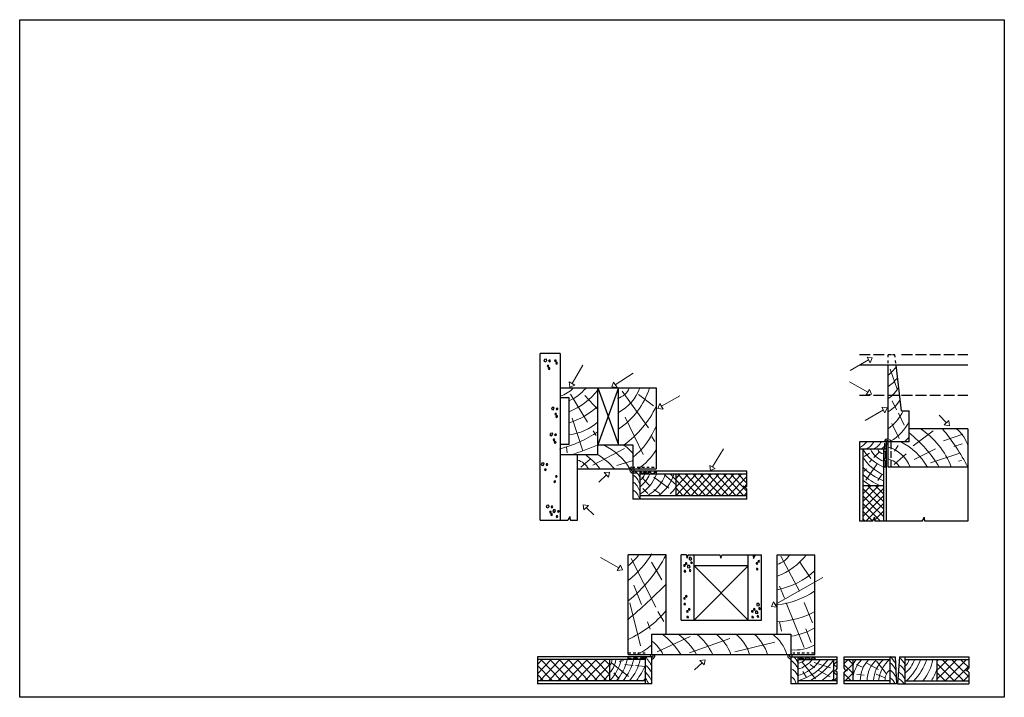
# Model space of a CAD drawing. Extents: x 0 to 18.6, y 0 to 7.7.
# Drawn here: x 17.7 to 18.6, y 7.1 to 7.7 of the extents above; entities that cross this region are included whole.
import ezdxf

# ---------------------------------------------------------------- set-up
doc = ezdxf.new("R2010")
doc.units = 0
doc.linetypes.add('DASHED', pattern=[19.05, 12.7, -6.35])
doc.linetypes.add('DGN Style 2', pattern=[9.7927, 5.87562, -3.91708])
for name, color, linetype, lineweight in [('corte', 3, 'Continuous', 30), ('cortesabc', 4, 'Continuous', 9), ('madeira_corte', 5, 'Continuous', 20)]:
    doc.layers.add(name, color=color, linetype=linetype, lineweight=lineweight)
doc.layers.add('imagem_1_2', color=253, linetype='Continuous')
doc.layers.add('window', color=6, linetype='Continuous')
picture_1 = doc.add_image_def('image1.jpg', size_in_pixel=(2550, 1754))

msp = doc.modelspace()

# ---------------------------------------------------------------- hatches: boundary and pattern name
at = {"layer": 'corte'}
h = msp.add_hatch(dxfattribs=at)
h.set_pattern_fill('AR-CONC', color=0, scale=0.003)
h.set_pattern_definition([(50, (0, 0.01298), (0.546554, -0.047817), [0.05715, -0.62865]), (355, (0, 0.013), (-0.10573, 0.57317), [0.04572, -0.502922]), (100.4514, (0.04555, 0.009), (0.440824, 0.525353), [0.04857, -0.53427]), (46.1842, (0, 0.1654), (0.813237, -0.126127), [0.085725, -0.942975]), (96.6356, (0.0678, 0.1549), (0.712212, 0.742278), [0.072855, -0.801407]), (351.184, (0, 0.1654), (0.712212, 0.74228), [0.06858, -0.75438]), (21, (0.0762, 0.12728), (0.454843, -0.306796), [0.05715, -0.62865]), (326, (0.0762, 0.1273), (0.185406, 0.552564), [0.04572, -0.50292]), (71.4514, (0.1141, 0.1017), (0.640249, 0.245768), [0.04857, -0.53427]), (37.5, (0, 0.01298), (0.0092658, 0.2536651), [0, -0.496824, 0, -0.51054, 0, -0.504825]), (7.5, (0, 0.01298), (0.200459, 0.3005417), [0, -0.291084, 0, -0.485394, 0, -0.192405]), (327.5, (-0.16993, 0.01298), (0.4067718, -0.0171862), [0, -0.1905, 0, -0.59436, 0, -0.78867]), (317.5, (-0.24613, 0.01298), (0.4443875, 0.0762795), [0, -0.24765, 0, -0.394716, 0, -0.56007])])
h.paths.add_polyline_path([(18.18798, 7.39883), (18.1696, 7.39883), (18.1696, 7.23175), (18.18798, 7.23175), (18.18798, 7.30543)])

# ---------------------------------------------------------------- linework, layer by layer
for p, q in [((18.1696, 7.23175), (18.1696, 7.38586)), ((18.18798, 7.38586), (18.1696, 7.38586)), ((18.18798, 7.38586), (18.18798, 7.29245)), ((18.49139, 7.38245), (18.49139, 7.38451)), ((18.49139, 7.37687), (18.49139, 7.37945)), ((18.49793, 7.38245), (18.49769, 7.38451)), ((18.4986, 7.37687), (18.49829, 7.37945)), ((18.5651, 7.3751), (18.46482, 7.3751)), ((18.49139, 7.28083), (18.49139, 7.3751)), ((18.50385, 7.33279), (18.49881, 7.3751)), ((18.18798, 7.35399), (18.27676, 7.35399)), ((18.22297, 7.29245), (18.22297, 7.35399)), ((18.22297, 7.35399), (18.24202, 7.3014)), ((18.24202, 7.35399), (18.22297, 7.3014)), ((18.24202, 7.3014), (18.24202, 7.35399)), ((18.27676, 7.35399), (18.27676, 7.27913)), ((18.19617, 7.34498), (18.18798, 7.34498)), ((18.19617, 7.30168), (18.19617, 7.34498)), ((18.47482, 7.34718), (18.46482, 7.34718)), ((18.48782, 7.34718), (18.47782, 7.34718)), ((18.50214, 7.34718), (18.49139, 7.34718)), ((18.51382, 7.34718), (18.50382, 7.34718)), ((18.52682, 7.34718), (18.51682, 7.34718)), ((18.53982, 7.34718), (18.52982, 7.34718)), ((18.55282, 7.34718), (18.54282, 7.34718)), ((18.5651, 7.34718), (18.55582, 7.34718)), ((18.50385, 7.33279), (18.51072, 7.33279)), ((18.51072, 7.30423), (18.51072, 7.33279)), ((18.5651, 7.31624), (18.51072, 7.31624)), ((18.5651, 7.31624), (18.5651, 7.23096)), ((18.19617, 7.30168), (18.18798, 7.30168)), ((18.22297, 7.3014), (18.25515, 7.3014)), ((18.25515, 7.3014), (18.25515, 7.27913)), ((18.51072, 7.30423), (18.46482, 7.30423)), ((18.46482, 7.30423), (18.46482, 7.23096)), ((18.48987, 7.29731), (18.46482, 7.29731)), ((18.46784, 7.29731), (18.46784, 7.23096)), ((18.48716, 7.29731), (18.48716, 7.23096)), ((18.48987, 7.23096), (18.48987, 7.30423)), ((18.49384, 7.30423), (18.49384, 7.29741)), ((18.49384, 7.29571), (18.49384, 7.2893)), ((18.18798, 7.29245), (18.22297, 7.29245)), ((18.18798, 7.29245), (18.18798, 7.23175)), ((18.20398, 7.23175), (18.20398, 7.29245)), ((18.49384, 7.28769), (18.49384, 7.28083)), ((18.20398, 7.27913), (18.27676, 7.27913)), ((18.48987, 7.28083), (18.48716, 7.28083)), ((18.5651, 7.28083), (18.49139, 7.28083)), ((18.36069, 7.27717), (18.25515, 7.27717)), ((18.25515, 7.27717), (18.25515, 7.25131)), ((18.2616, 7.27717), (18.2616, 7.25131)), ((18.26311, 7.2757), (18.2616, 7.2757)), ((18.36069, 7.27422), (18.2616, 7.27422)), ((18.26311, 7.2757), (18.26311, 7.27479)), ((18.26311, 7.27479), (18.26521, 7.27479)), ((18.26521, 7.27479), (18.26521, 7.2757)), ((18.26521, 7.2757), (18.26521, 7.27479)), ((18.26521, 7.2757), (18.2678, 7.2757)), ((18.2678, 7.2757), (18.26521, 7.2757)), ((18.2678, 7.2757), (18.2678, 7.27479)), ((18.2678, 7.27479), (18.26941, 7.27479)), ((18.26941, 7.2757), (18.26941, 7.27479)), ((18.26941, 7.27479), (18.26941, 7.2757)), ((18.272, 7.2757), (18.26941, 7.2757)), ((18.272, 7.2757), (18.272, 7.27479)), ((18.272, 7.27479), (18.27491, 7.27479)), ((18.27676, 7.2757), (18.27491, 7.2757)), ((18.27491, 7.2757), (18.27491, 7.27479)), ((18.27491, 7.27479), (18.27491, 7.2757)), ((18.27676, 7.27717), (18.27676, 7.27422)), ((18.29483, 7.27422), (18.29483, 7.25431)), ((18.29483, 7.26218), (18.30625, 7.27422)), ((18.29483, 7.27003), (18.2988, 7.27422)), ((18.36069, 7.26277), (18.36069, 7.27717)), ((18.35871, 7.26262), (18.36069, 7.2647)), ((18.36069, 7.25131), (18.36069, 7.26031)), ((18.48716, 7.26361), (18.46784, 7.26361)), ((18.36069, 7.25131), (18.25515, 7.25131)), ((18.36069, 7.25431), (18.2616, 7.25431)), ((18.35783, 7.25431), (18.36069, 7.25732)), ((18.1696, 7.23175), (18.1951, 7.23175)), ((18.19756, 7.23175), (18.20398, 7.23175)), ((18.47676, 7.23096), (18.46482, 7.23096)), ((18.52291, 7.23096), (18.47922, 7.23096)), ((18.5651, 7.23096), (18.52537, 7.23096)), ((18.28593, 7.19974), (18.25093, 7.19974)), ((18.25093, 7.10762), (18.25093, 7.19974)), ((18.28593, 7.12631), (18.28593, 7.19974)), ((18.30469, 7.19974), (18.29993, 7.19974)), ((18.29993, 7.13923), (18.29993, 7.19974)), ((18.30638, 7.19974), (18.33555, 7.19974)), ((18.31193, 7.13923), (18.31193, 7.19974)), ((18.33788, 7.19974), (18.3743, 7.19974)), ((18.36193, 7.13923), (18.36193, 7.19974)), ((18.3743, 7.13923), (18.3743, 7.19974)), ((18.38874, 7.12631), (18.38874, 7.19974)), ((18.38874, 7.19974), (18.42364, 7.19974)), ((18.42364, 7.10762), (18.42364, 7.19974)), ((18.36193, 7.18966), (18.31193, 7.18966)), ((18.29993, 7.13923), (18.3743, 7.13923)), ((18.27293, 7.12631), (18.40141, 7.12631)), ((18.27293, 7.10762), (18.27293, 7.12631)), ((18.40141, 7.12631), (18.40141, 7.10762)), ((18.27293, 7.10545), (18.16702, 7.10545)), ((18.16702, 7.10545), (18.16702, 7.08032)), ((18.19281, 7.10545), (18.19244, 7.10583)), ((18.25093, 7.10762), (18.42364, 7.10762)), ((18.25093, 7.10289), (18.25093, 7.10545)), ((18.26693, 7.08032), (18.26693, 7.10545)), ((18.27293, 7.08032), (18.27293, 7.10545)), ((18.40141, 7.10545), (18.40141, 7.08032)), ((18.40141, 7.10545), (18.44436, 7.10545)), ((18.40786, 7.10545), (18.40786, 7.08032)), ((18.42364, 7.10289), (18.42364, 7.10545)), ((18.42364, 7.10545), (18.42364, 7.10289)), ((18.44436, 7.09449), (18.44436, 7.10545)), ((18.45069, 7.10545), (18.49782, 7.10545)), ((18.45069, 7.09491), (18.45069, 7.10545)), ((18.49282, 7.10545), (18.49282, 7.08032)), ((18.49782, 7.10545), (18.49909, 7.08032)), ((18.50184, 7.10545), (18.49991, 7.08032)), ((18.50184, 7.10545), (18.56601, 7.10545)), ((18.50692, 7.10545), (18.50692, 7.08032)), ((18.56601, 7.10545), (18.56601, 7.09491)), ((18.26693, 7.10289), (18.16702, 7.10289)), ((18.23393, 7.08337), (18.23393, 7.10289)), ((18.25093, 7.10408), (18.25343, 7.10408)), ((18.25343, 7.10408), (18.25343, 7.10317)), ((18.25343, 7.10317), (18.25592, 7.10317)), ((18.25945, 7.10408), (18.25592, 7.10408)), ((18.25592, 7.10317), (18.25592, 7.10408)), ((18.25945, 7.10408), (18.25945, 7.10317)), ((18.25945, 7.10317), (18.26236, 7.10317)), ((18.26693, 7.10408), (18.26236, 7.10408)), ((18.26236, 7.10408), (18.26236, 7.10317)), ((18.26236, 7.10317), (18.26236, 7.10408)), ((18.40786, 7.10289), (18.44436, 7.10289)), ((18.41286, 7.10408), (18.40939, 7.10408)), ((18.40939, 7.10408), (18.40939, 7.10317)), ((18.40939, 7.10408), (18.41286, 7.10408)), ((18.40939, 7.10289), (18.40939, 7.10363)), ((18.41286, 7.10408), (18.41286, 7.10317)), ((18.41286, 7.10317), (18.41488, 7.10317)), ((18.41868, 7.10408), (18.41488, 7.10408)), ((18.41488, 7.10317), (18.41488, 7.10408)), ((18.41868, 7.10408), (18.41868, 7.10317)), ((18.41868, 7.10317), (18.42078, 7.10317)), ((18.42364, 7.10408), (18.42078, 7.10408)), ((18.42078, 7.10317), (18.42078, 7.10408)), ((18.44129, 7.08337), (18.44129, 7.10289)), ((18.45069, 7.10289), (18.49282, 7.10289)), ((18.45901, 7.08337), (18.45901, 7.10289)), ((18.50692, 7.10289), (18.56601, 7.10289)), ((18.53657, 7.10289), (18.53657, 7.08337)), ((18.44436, 7.08032), (18.44436, 7.09166)), ((18.45069, 7.08032), (18.45069, 7.09133)), ((18.56601, 7.09133), (18.56601, 7.08032)), ((18.26693, 7.08337), (18.16702, 7.08337)), ((18.27293, 7.08032), (18.16702, 7.08032)), ((18.44436, 7.08032), (18.40141, 7.08032)), ((18.44436, 7.08337), (18.40786, 7.08337)), ((18.49282, 7.08337), (18.45069, 7.08337)), ((18.49909, 7.08032), (18.45069, 7.08032)), ((18.49991, 7.08032), (18.56601, 7.08032)), ((18.50692, 7.08337), (18.56601, 7.08337))]:
    msp.add_line(p, q, dxfattribs=at)
at = {"layer": 'corte', "linetype": 'Continuous'}
for p, q in [((18.47482, 7.38451), (18.46482, 7.38451)), ((18.48782, 7.38451), (18.47782, 7.38451)), ((18.49439, 7.38451), (18.49139, 7.38451)), ((18.49769, 7.38451), (18.49539, 7.38451)), ((18.51382, 7.38451), (18.50382, 7.38451)), ((18.52682, 7.38451), (18.51682, 7.38451)), ((18.53982, 7.38451), (18.52982, 7.38451)), ((18.55282, 7.38451), (18.54282, 7.38451)), ((18.5651, 7.38451), (18.55582, 7.38451))]:
    msp.add_line(p, q, dxfattribs=at)
at = {"layer": 'corte', "linetype": 'DASHED'}
for p, q in [((18.48716, 7.29558), (18.4885, 7.29558)), ((18.48791, 7.30308), (18.48791, 7.29805)), ((18.4885, 7.29558), (18.4885, 7.28893)), ((18.4885, 7.28893), (18.48783, 7.28893)), ((18.48783, 7.28893), (18.48783, 7.28696)), ((18.4885, 7.28696), (18.48783, 7.28696)), ((18.4885, 7.28696), (18.4885, 7.28083))]:
    msp.add_line(p, q, dxfattribs=at)
at = {"layer": 'corte', "linetype": 'DGN Style 2'}
for p, q in [((18.25515, 7.2809), (18.25715, 7.2809)), ((18.25915, 7.2809), (18.26158, 7.2809)), ((18.26358, 7.2809), (18.26602, 7.2809)), ((18.26802, 7.2809), (18.27046, 7.2809)), ((18.27246, 7.2809), (18.2749, 7.2809)), ((18.25602, 7.27558), (18.25846, 7.27558)), ((18.25101, 7.10915), (18.25345, 7.10915)), ((18.25545, 7.10915), (18.25789, 7.10915)), ((18.25989, 7.10915), (18.26232, 7.10915)), ((18.26432, 7.10915), (18.26676, 7.10915)), ((18.40313, 7.10923), (18.40513, 7.10923)), ((18.40713, 7.10923), (18.40957, 7.10923)), ((18.41157, 7.10923), (18.41401, 7.10923)), ((18.41601, 7.10923), (18.41844, 7.10923)), ((18.42044, 7.10923), (18.42288, 7.10923))]:
    msp.add_line(p, q, dxfattribs=at)
at = {"layer": 'corte'}
for points in [[(18.17347, 7.38032), (18.17287, 7.37883), (18.17451, 7.37808), (18.17556, 7.37942), (18.17526, 7.38047), (18.17347, 7.38032)], [(18.1777, 7.37955), (18.17735, 7.37867), (18.17832, 7.37823), (18.17894, 7.37902), (18.17876, 7.37964), (18.1777, 7.37955)], [(18.18315, 7.37973), (18.1828, 7.37885), (18.18377, 7.37841), (18.18438, 7.3792), (18.18421, 7.37982), (18.18315, 7.37973)], [(18.18421, 7.37744), (18.18385, 7.37656), (18.18482, 7.37612), (18.18544, 7.37691), (18.18527, 7.37753), (18.18421, 7.37744)], [(18.17629, 7.3748), (18.17594, 7.37391), (18.17691, 7.37347), (18.17752, 7.37427), (18.17735, 7.37488), (18.17629, 7.3748)], [(18.17735, 7.37251), (18.177, 7.37162), (18.17797, 7.37118), (18.17858, 7.37198), (18.17841, 7.37259), (18.17735, 7.37251)], [(18.18046, 7.3359), (18.17986, 7.33441), (18.18151, 7.33366), (18.18255, 7.33501), (18.18225, 7.33605), (18.18046, 7.3359)], [(18.1847, 7.33514), (18.18434, 7.33426), (18.18531, 7.33382), (18.18593, 7.33461), (18.18575, 7.33523), (18.1847, 7.33514)], [(18.18329, 7.33038), (18.18293, 7.3295), (18.1839, 7.32906), (18.18452, 7.32985), (18.18434, 7.33047), (18.18329, 7.33038)], [(18.18434, 7.32809), (18.18399, 7.32721), (18.18496, 7.32677), (18.18558, 7.32756), (18.1854, 7.32818), (18.18434, 7.32809)], [(18.17902, 7.31204), (18.17842, 7.31055), (18.18006, 7.3098), (18.18111, 7.31114), (18.18081, 7.31219), (18.17902, 7.31204)], [(18.18184, 7.30652), (18.18149, 7.30564), (18.18246, 7.3052), (18.18308, 7.30599), (18.1829, 7.30661), (18.18184, 7.30652)], [(18.18326, 7.31127), (18.1829, 7.31039), (18.18387, 7.30995), (18.18449, 7.31075), (18.18431, 7.31136), (18.18326, 7.31127)], [(18.1829, 7.30423), (18.18255, 7.30335), (18.18352, 7.3029), (18.18414, 7.3037), (18.18396, 7.30431), (18.1829, 7.30423)], [(18.17107, 7.28447), (18.17048, 7.28298), (18.17212, 7.28223), (18.17316, 7.28358), (18.17286, 7.28462), (18.17107, 7.28447)], [(18.1739, 7.27895), (18.17355, 7.27807), (18.17452, 7.27763), (18.17513, 7.27842), (18.17496, 7.27904), (18.1739, 7.27895)], [(18.17531, 7.28371), (18.17496, 7.28283), (18.17593, 7.28239), (18.17654, 7.28318), (18.17637, 7.2838), (18.17531, 7.28371)], [(18.18387, 7.27272), (18.18352, 7.27184), (18.18449, 7.2714), (18.1851, 7.27219), (18.18493, 7.27281), (18.18387, 7.27272)], [(18.18246, 7.26796), (18.18211, 7.26708), (18.18308, 7.26664), (18.18369, 7.26744), (18.18352, 7.26805), (18.18246, 7.26796)], [(18.17566, 7.24536), (18.17506, 7.24387), (18.1767, 7.24312), (18.17775, 7.24447), (18.17745, 7.24551), (18.17566, 7.24536)], [(18.1799, 7.2446), (18.17954, 7.24372), (18.18051, 7.24328), (18.18113, 7.24407), (18.18095, 7.24469), (18.1799, 7.2446)], [(18.18168, 7.24118), (18.18108, 7.23969), (18.18272, 7.23895), (18.18377, 7.24029), (18.18347, 7.24133), (18.18168, 7.24118)], [(18.17848, 7.23984), (18.17813, 7.23896), (18.1791, 7.23852), (18.17972, 7.23931), (18.17954, 7.23993), (18.17848, 7.23984)], [(18.17954, 7.23755), (18.17919, 7.23667), (18.18016, 7.23623), (18.18078, 7.23702), (18.1806, 7.23764), (18.17954, 7.23755)], [(18.1845, 7.23566), (18.18415, 7.23478), (18.18512, 7.23434), (18.18574, 7.23513), (18.18556, 7.23575), (18.1845, 7.23566)], [(18.18591, 7.24042), (18.18556, 7.23954), (18.18653, 7.2391), (18.18715, 7.23989), (18.18697, 7.24051), (18.18591, 7.24042)], [(18.30887, 7.19715), (18.30726, 7.1971), (18.30724, 7.19529), (18.30889, 7.19488), (18.30973, 7.19558), (18.30887, 7.19715)], [(18.30329, 7.19044), (18.30235, 7.19041), (18.30234, 7.18934), (18.30331, 7.1891), (18.3038, 7.18951), (18.30329, 7.19044)], [(18.30496, 7.19234), (18.30401, 7.1923), (18.304, 7.19124), (18.30498, 7.19099), (18.30547, 7.1914), (18.30496, 7.19234)], [(18.30748, 7.18996), (18.30588, 7.1899), (18.30586, 7.1881), (18.30751, 7.18769), (18.30834, 7.18838), (18.30748, 7.18996)], [(18.30988, 7.19297), (18.30893, 7.19294), (18.30892, 7.19187), (18.3099, 7.19163), (18.31039, 7.19204), (18.30988, 7.19297)], [(18.37028, 7.19244), (18.36933, 7.19241), (18.36932, 7.19134), (18.3703, 7.1911), (18.37079, 7.19151), (18.37028, 7.19244)], [(18.37056, 7.18714), (18.36961, 7.18711), (18.3696, 7.18604), (18.37058, 7.1858), (18.37107, 7.18621), (18.37056, 7.18714)], [(18.37195, 7.19434), (18.371, 7.1943), (18.37099, 7.19324), (18.37196, 7.19299), (18.37245, 7.1934), (18.37195, 7.19434)], [(18.30358, 7.18514), (18.30263, 7.18511), (18.30262, 7.18404), (18.30359, 7.1838), (18.30409, 7.18421), (18.30358, 7.18514)], [(18.3085, 7.18578), (18.30755, 7.18574), (18.30754, 7.18468), (18.30851, 7.18443), (18.30901, 7.18485), (18.3085, 7.18578)], [(18.30321, 7.16008), (18.30226, 7.16005), (18.30225, 7.15898), (18.30322, 7.15874), (18.30372, 7.15915), (18.30321, 7.16008)], [(18.30487, 7.16197), (18.30392, 7.16194), (18.30391, 7.16088), (18.30489, 7.16063), (18.30538, 7.16104), (18.30487, 7.16197)], [(18.30349, 7.15478), (18.30254, 7.15475), (18.30253, 7.15368), (18.30351, 7.15344), (18.304, 7.15385), (18.30349, 7.15478)], [(18.30763, 7.14997), (18.30668, 7.14994), (18.30667, 7.14887), (18.30765, 7.14863), (18.30814, 7.14904), (18.30763, 7.14997)], [(18.36775, 7.14997), (18.3668, 7.14994), (18.36679, 7.14887), (18.36776, 7.14863), (18.36826, 7.14904), (18.36775, 7.14997)], [(18.37165, 7.15479), (18.37005, 7.15473), (18.37003, 7.15293), (18.37168, 7.15252), (18.37251, 7.15321), (18.37165, 7.15479)], [(18.37267, 7.15061), (18.37172, 7.15057), (18.37171, 7.14951), (18.37269, 7.14926), (18.37318, 7.14967), (18.37267, 7.15061)], [(18.30596, 7.14808), (18.30501, 7.14804), (18.305, 7.14698), (18.30598, 7.14673), (18.30647, 7.14714), (18.30596, 7.14808)], [(18.30625, 7.14278), (18.3053, 7.14274), (18.30529, 7.14168), (18.30626, 7.14143), (18.30676, 7.14184), (18.30625, 7.14278)], [(18.36608, 7.14808), (18.36513, 7.14804), (18.36512, 7.14698), (18.3661, 7.14673), (18.36659, 7.14714), (18.36608, 7.14808)], [(18.36636, 7.14278), (18.36542, 7.14274), (18.36541, 7.14168), (18.36638, 7.14143), (18.36687, 7.14184), (18.36636, 7.14278)], [(18.37027, 7.14759), (18.36866, 7.14754), (18.36865, 7.14573), (18.3703, 7.14532), (18.37113, 7.14602), (18.37027, 7.14759)], [(18.37129, 7.14341), (18.37034, 7.14338), (18.37033, 7.14231), (18.3713, 7.14207), (18.37179, 7.14248), (18.37129, 7.14341)]]:
    msp.add_lwpolyline(points, dxfattribs=at)
for centre, radius, start, end in [((18.49082, 7.30396), 0.00292, 80.25586, 174.75248), ((18.49075, 7.30407), 0.00129, 60.31296, 172.96331), ((18.49093, 7.30395), 0.00292, 80.89195, 82.45624), ((18.49093, 7.30395), 0.00292, 5.57968, 53.92058), ((18.49075, 7.30377), 0.00132, 228.14006, 299.34569), ((18.49584, 7.31967), 0.01856, 298.56653, 298.60432), ((18.25535, 7.27819), 0.00292, 161.17759, 266.07171), ((18.25491, 7.27855), 0.0024, 166.1083380892605, 166.1083395370316), ((18.25491, 7.27855), 0.0024, 102.4851, 147.60935), ((18.25523, 7.27814), 0.00129, 129.95713, 266.3593), ((18.25523, 7.27814), 0.00129, 311.87143, 50.04287), ((18.35949, 7.26559), 0.00307, 226.4571, 292.99123), ((18.34209, 7.2434), 0.02513, 42.28232, 52.35605), ((18.19104, 7.23614), 0.00598, 312.73583, 351.97882), ((18.20356, 7.23458), 0.00664, 173.68566, 205.20985), ((18.4727, 7.23535), 0.00598, 312.73583, 351.97882), ((18.48523, 7.23379), 0.00664, 173.68566, 205.20985), ((18.51885, 7.23535), 0.00598, 312.73583, 351.97882), ((18.53138, 7.23379), 0.00664, 173.68566, 205.20985), ((18.29871, 7.19663), 0.00674, 0.94607, 27.51828), ((18.3107, 7.19675), 0.00525, 145.30817, 180.14856), ((18.33236, 7.1971), 0.00415, 355.01369, 39.58308), ((18.34296, 7.19556), 0.00658, 140.53458, 169.69138), ((18.36036, 7.19691), 0.00664, 353.68566, 25.20985), ((18.37288, 7.19535), 0.00598, 132.73583, 171.97882), ((18.27279, 7.10641), 0.00129, 111.58149, 228.12857), ((18.27267, 7.10645), 0.00291, 274.98828, 23.64746), ((18.27279, 7.10641), 0.00129, 276.0347, 63.4911), ((18.27279, 7.10641), 0.00129, 63.4911, 68.41851), ((18.4015, 7.10651), 0.00293, 157.73864, 268.3126), ((18.40137, 7.10646), 0.00129, 116.5089, 271.75646), ((18.40137, 7.10646), 0.00129, 50.04287, 63.4911), ((18.40137, 7.10646), 0.00129, 308.76919, 311.87143), ((18.40137, 7.10646), 0.00129, 311.87143, 50.04287), ((18.43842, 7.09915), 0.00756, 292.3147, 321.86275), ((18.44123, 7.08214), 0.01002, 71.79796, 89.67549), ((18.45369, 7.09591), 0.00316, 198.30233, 264.45864), ((18.4546, 7.08721), 0.00568, 102.39104, 133.52092), ((18.56042, 7.09871), 0.00676, 293.58616, 325.8091), ((18.56353, 7.08939), 0.00315, 37.9765, 97.37927)]:
    msp.add_arc(centre, radius, start, end, dxfattribs=at)
at = {"layer": 'cortesabc'}
for p, q in [((18.45635, 7.37027), (18.47329, 7.37992)), ((18.4767, 7.38187), (18.47185, 7.38247)), ((18.47474, 7.37738), (18.47185, 7.38247)), ((18.4767, 7.38187), (18.47474, 7.37738)), ((18.20891, 7.37498), (18.19897, 7.3582)), ((18.19697, 7.35483), (18.19645, 7.3597)), ((18.19645, 7.3597), (18.20149, 7.35671)), ((18.2357, 7.3549), (18.23743, 7.35948)), ((18.23743, 7.35948), (18.24058, 7.35455)), ((18.25543, 7.36753), (18.23901, 7.35702)), ((18.45567, 7.35975), (18.47262, 7.35009)), ((18.19697, 7.35483), (18.20149, 7.35671)), ((18.2357, 7.3549), (18.24058, 7.35455)), ((18.47406, 7.35264), (18.47117, 7.34755)), ((18.47602, 7.34815), (18.47406, 7.35264)), ((18.29864, 7.34671), (18.28169, 7.33706)), ((18.47602, 7.34815), (18.47117, 7.34755)), ((18.27829, 7.33512), (18.28025, 7.3396)), ((18.27829, 7.33512), (18.28314, 7.33452)), ((18.28025, 7.3396), (18.28314, 7.33452)), ((18.47003, 7.32402), (18.48698, 7.33367)), ((18.49038, 7.33561), (18.48553, 7.33621)), ((18.48842, 7.33113), (18.48553, 7.33621)), ((18.49038, 7.33561), (18.48842, 7.33113)), ((18.53871, 7.32885), (18.54545, 7.32181)), ((18.54756, 7.32383), (18.54334, 7.31979)), ((18.54816, 7.31897), (18.54756, 7.32383)), ((18.54816, 7.31897), (18.54334, 7.31979)), ((18.33894, 7.29772), (18.329, 7.28094)), ((18.327, 7.27757), (18.32648, 7.28244)), ((18.32648, 7.28244), (18.33152, 7.27945)), ((18.327, 7.27757), (18.33152, 7.27945)), ((18.22368, 7.26685), (18.23073, 7.27359)), ((18.23356, 7.2763), (18.22871, 7.2757)), ((18.22871, 7.2757), (18.23275, 7.27148)), ((18.23356, 7.2763), (18.23275, 7.27148)), ((18.2092, 7.24606), (18.21406, 7.24547)), ((18.2092, 7.24606), (18.21001, 7.24124)), ((18.21406, 7.24547), (18.21001, 7.24124)), ((18.21908, 7.23661), (18.21204, 7.24335)), ((18.22534, 7.19731), (18.24228, 7.18765)), ((18.24373, 7.1902), (18.24084, 7.18511)), ((18.24569, 7.18571), (18.24373, 7.1902)), ((18.24569, 7.18571), (18.24084, 7.18511)), ((18.43081, 7.17889), (18.38687, 7.15385)), ((18.38347, 7.15191), (18.38542, 7.15639)), ((18.38347, 7.15191), (18.38832, 7.15131)), ((18.38542, 7.15639), (18.38832, 7.15131)), ((18.31214, 7.09326), (18.31919, 7.1)), ((18.32202, 7.10271), (18.31717, 7.10211)), ((18.31717, 7.10211), (18.32121, 7.09788)), ((18.32202, 7.10271), (18.32121, 7.09788))]:
    msp.add_line(p, q, dxfattribs=at)
at = {"layer": 'madeira_corte'}
for p, q in [((18.49315, 7.37139), (18.49986, 7.35279)), ((18.24524, 7.35101), (18.26984, 7.31703)), ((18.19749, 7.3483), (18.21342, 7.32247)), ((18.21078, 7.3471), (18.22297, 7.3342)), ((18.2606, 7.34793), (18.27441, 7.33752)), ((18.49512, 7.34199), (18.49926, 7.33363)), ((18.19903, 7.32593), (18.20889, 7.29581)), ((18.24825, 7.32695), (18.26472, 7.29255)), ((18.50097, 7.33058), (18.50627, 7.31962)), ((18.21849, 7.31431), (18.2212, 7.31005)), ((18.49467, 7.32115), (18.5016, 7.30732)), ((18.51466, 7.30043), (18.53316, 7.3143)), ((18.27288, 7.30876), (18.27547, 7.3045)), ((18.54271, 7.30521), (18.56047, 7.31132)), ((18.19452, 7.29414), (18.19376, 7.29944)), ((18.21823, 7.28255), (18.24743, 7.29817)), ((18.4972, 7.29541), (18.5008, 7.30091)), ((18.5154, 7.28791), (18.53525, 7.29775)), ((18.55199, 7.29991), (18.55973, 7.3022)), ((18.20712, 7.28088), (18.21565, 7.28811)), ((18.24032, 7.28217), (18.25454, 7.28669)), ((18.47405, 7.29385), (18.46926, 7.29054)), ((18.47626, 7.28771), (18.47411, 7.28547)), ((18.48341, 7.29482), (18.47805, 7.28969)), ((18.49705, 7.28329), (18.50794, 7.29313)), ((18.53052, 7.28473), (18.55668, 7.29346)), ((18.55645, 7.28625), (18.55927, 7.28707)), ((18.47132, 7.27932), (18.46909, 7.27698)), ((18.48135, 7.28395), (18.47075, 7.26877)), ((18.26343, 7.27142), (18.26527, 7.2694)), ((18.26573, 7.26894), (18.27089, 7.26364)), ((18.27475, 7.27151), (18.28838, 7.26149)), ((18.28442, 7.27381), (18.29483, 7.26471)), ((18.30883, 7.25431), (18.28995, 7.27422)), ((18.29483, 7.25431), (18.31371, 7.27422)), ((18.31583, 7.25431), (18.29695, 7.27422)), ((18.30183, 7.25431), (18.32071, 7.27422)), ((18.32283, 7.25431), (18.30395, 7.27422)), ((18.30883, 7.25431), (18.32771, 7.27422)), ((18.32983, 7.25431), (18.31095, 7.27422)), ((18.31583, 7.25431), (18.33471, 7.27422)), ((18.33683, 7.25431), (18.31795, 7.27422)), ((18.32283, 7.25431), (18.34171, 7.27422)), ((18.34383, 7.25431), (18.32495, 7.27422)), ((18.32983, 7.25431), (18.34871, 7.27422)), ((18.35083, 7.25431), (18.33195, 7.27422)), ((18.33683, 7.25431), (18.35571, 7.27422)), ((18.35783, 7.25431), (18.33895, 7.27422)), ((18.34383, 7.25431), (18.36069, 7.27208)), ((18.36069, 7.25857), (18.34584, 7.27422)), ((18.36069, 7.26583), (18.35273, 7.27422)), ((18.4859, 7.27422), (18.4817, 7.26832)), ((18.26453, 7.26112), (18.26914, 7.25634)), ((18.27466, 7.26001), (18.28018, 7.25643)), ((18.30183, 7.25431), (18.29483, 7.26169)), ((18.35083, 7.25431), (18.35852, 7.26242)), ((18.46784, 7.25614), (18.47541, 7.26361)), ((18.46896, 7.26005), (18.46784, 7.26115)), ((18.46784, 7.24912), (18.47923, 7.26035)), ((18.47226, 7.25679), (18.46896, 7.26005)), ((18.47577, 7.26035), (18.47248, 7.26361)), ((18.48716, 7.24912), (18.47577, 7.26035)), ((18.47923, 7.26035), (18.48253, 7.26361)), ((18.48716, 7.25614), (18.47959, 7.26361)), ((18.48274, 7.25679), (18.48716, 7.26115)), ((18.46784, 7.24209), (18.48274, 7.25679)), ((18.46875, 7.25324), (18.46784, 7.25413)), ((18.46784, 7.23507), (18.48626, 7.25324)), ((18.48014, 7.242), (18.46875, 7.25324)), ((18.48365, 7.24556), (18.47226, 7.25679)), ((18.48626, 7.25324), (18.48716, 7.25413)), ((18.47663, 7.23844), (18.46784, 7.24711)), ((18.47079, 7.23096), (18.48716, 7.24711)), ((18.48344, 7.23875), (18.48014, 7.242)), ((18.48695, 7.2423), (18.48365, 7.24556)), ((18.47312, 7.23488), (18.46784, 7.24008)), ((18.4696, 7.23132), (18.46784, 7.23306)), ((18.47641, 7.23163), (18.47312, 7.23488)), ((18.47992, 7.23519), (18.47663, 7.23844)), ((18.47886, 7.23189), (18.48716, 7.24008)), ((18.48421, 7.23096), (18.47992, 7.23519)), ((18.48716, 7.23507), (18.48344, 7.23875)), ((18.46997, 7.23096), (18.4696, 7.23132)), ((18.47693, 7.23112), (18.47641, 7.23163)), ((18.2537, 7.19621), (18.2765, 7.15132)), ((18.39212, 7.19848), (18.40928, 7.16605)), ((18.27239, 7.19279), (18.28197, 7.17661)), ((18.31193, 7.13923), (18.36193, 7.18966)), ((18.31193, 7.18966), (18.36193, 7.13923)), ((18.40956, 7.19287), (18.41996, 7.17791)), ((18.2562, 7.17155), (18.26327, 7.15378)), ((18.39078, 7.17061), (18.39559, 7.15974)), ((18.25255, 7.15535), (18.26236, 7.11548)), ((18.39705, 7.15535), (18.41379, 7.11397)), ((18.41379, 7.15556), (18.42132, 7.13696)), ((18.27832, 7.14717), (18.28379, 7.13806)), ((18.26874, 7.13781), (18.27125, 7.13097)), ((18.39099, 7.13821), (18.39287, 7.12902)), ((18.27776, 7.11011), (18.30832, 7.12435)), ((18.41525, 7.13132), (18.42006, 7.11878)), ((18.3077, 7.10913), (18.34504, 7.12239)), ((18.34949, 7.11002), (18.38647, 7.11892)), ((18.53021, 7.10545), (18.53016, 7.1055)), ((18.16702, 7.08983), (18.17971, 7.10289)), ((18.16702, 7.09844), (18.17135, 7.10289)), ((18.1808, 7.08337), (18.16702, 7.09755)), ((18.16911, 7.08337), (18.18808, 7.10289)), ((18.18917, 7.08337), (18.1702, 7.10289)), ((18.17757, 7.08346), (18.19645, 7.10289)), ((18.19754, 7.08337), (18.17856, 7.10289)), ((18.18539, 7.08291), (18.20482, 7.10289)), ((18.2059, 7.08337), (18.18693, 7.10289)), ((18.19421, 7.08337), (18.21318, 7.10289)), ((18.21427, 7.08337), (18.1953, 7.10289)), ((18.20258, 7.08337), (18.22155, 7.10289)), ((18.22264, 7.08337), (18.20367, 7.10289)), ((18.21095, 7.08337), (18.22934, 7.1023)), ((18.23101, 7.08337), (18.21203, 7.10289)), ((18.21931, 7.08337), (18.23365, 7.09811)), ((18.23393, 7.08898), (18.2204, 7.10289)), ((18.23393, 7.09758), (18.22934, 7.1023)), ((18.23551, 7.10001), (18.25128, 7.08728)), ((18.24262, 7.10094), (18.24662, 7.10212)), ((18.24774, 7.09823), (18.25564, 7.09729)), ((18.25782, 7.09753), (18.26693, 7.09645)), ((18.41194, 7.10059), (18.42421, 7.08512)), ((18.41928, 7.09846), (18.42327, 7.09526)), ((18.42285, 7.10024), (18.43807, 7.09526)), ((18.44129, 7.09845), (18.44436, 7.10148)), ((18.44436, 7.09542), (18.44129, 7.09845)), ((18.45069, 7.0992), (18.45442, 7.10289)), ((18.45069, 7.09077), (18.45901, 7.09898)), ((18.45901, 7.08994), (18.45069, 7.09815)), ((18.45901, 7.09837), (18.45442, 7.10289)), ((18.46221, 7.09845), (18.46842, 7.0957)), ((18.47096, 7.09996), (18.48249, 7.09373)), ((18.48055, 7.10134), (18.48976, 7.08963)), ((18.53657, 7.10153), (18.53795, 7.10289)), ((18.54826, 7.08764), (18.53657, 7.09917)), ((18.53784, 7.09435), (18.54649, 7.10289)), ((18.55248, 7.09191), (18.54135, 7.10289)), ((18.54205, 7.09008), (18.55503, 7.10289)), ((18.54405, 7.08337), (18.56215, 7.10123)), ((18.55669, 7.09618), (18.54989, 7.10289)), ((18.55259, 7.08337), (18.56636, 7.09695)), ((18.56275, 7.0902), (18.55669, 7.09618)), ((18.5609, 7.10045), (18.55844, 7.10289)), ((18.56601, 7.09541), (18.5609, 7.10045)), ((18.56215, 7.10123), (18.56383, 7.10289)), ((18.17243, 7.08337), (18.16702, 7.08894)), ((18.22768, 7.08337), (18.23393, 7.08979)), ((18.23761, 7.09069), (18.24262, 7.08469)), ((18.41256, 7.09193), (18.41588, 7.08637)), ((18.4266, 7.09313), (18.43784, 7.08681)), ((18.44436, 7.08811), (18.44129, 7.09114)), ((18.44129, 7.08337), (18.44436, 7.0864)), ((18.45712, 7.08337), (18.45069, 7.08972)), ((18.45173, 7.08337), (18.45901, 7.09055)), ((18.46243, 7.08922), (18.46925, 7.08831)), ((18.48037, 7.08937), (18.48871, 7.08584)), ((18.53657, 7.09311), (18.53784, 7.09435)), ((18.53657, 7.08468), (18.54205, 7.09008)), ((18.54405, 7.08337), (18.53664, 7.09068)), ((18.55259, 7.08337), (18.54826, 7.08764)), ((18.55854, 7.08593), (18.55248, 7.09191)), ((18.56113, 7.08337), (18.56601, 7.08818)), ((18.56601, 7.08698), (18.56275, 7.0902)), ((18.55523, 7.08024), (18.55531, 7.08032)), ((18.56113, 7.08337), (18.55854, 7.08593))]:
    msp.add_line(p, q, dxfattribs=at)
for centre, radius, start, end in [((18.47499, 7.38918), 0.02843, 305.23798, 327.45105), ((18.47652, 7.37963), 0.02843, 301.5487, 326.23558), ((18.18163, 7.37031), 0.02461, 284.94618, 318.462), ((18.18004, 7.38006), 0.04115, 293.07866, 320.05067), ((18.16797, 7.39732), 0.07126, 293.31166, 320.52398), ((18.23691, 7.36016), 0.01634, 284.43871, 337.79403), ((18.22056, 7.37011), 0.04431, 298.97327, 338.66233), ((18.20133, 7.37623), 0.07275, 304.01545, 342.19767), ((18.47576, 7.36787), 0.02843, 303.35288, 333.42128), ((18.47748, 7.3568), 0.02843, 299.29604, 331.99656), ((18.1745, 7.39041), 0.07203, 287.51227, 312.30369), ((18.1928, 7.3765), 0.09276, 305.94673, 334.84238), ((18.46742, 7.35051), 0.04177, 305.01872, 334.8952), ((18.47321, 7.34138), 0.04177, 298.99518, 333.88943), ((18.18907, 7.36185), 0.05181, 277.8812, 310.87993), ((18.20654, 7.34841), 0.07628, 309.58332, 337.38961), ((18.48272, 7.25605), 0.07145, 20.29363, 57.40297), ((18.38244, 7.18505), 0.20625, 27.6696, 39.49966), ((18.53178, 7.28951), 0.03525, 17.0038, 49.30909), ((18.15582, 7.41551), 0.12211, 284.96276, 303.36258), ((18.49584, 7.31967), 0.01856, 303.69272, 323.27255), ((18.43435, 7.21691), 0.12236, 31.49154, 51.38151), ((18.11916, 7.54258), 0.26258, 287.49185, 293.2895), ((18.20195, 7.24808), 0.05939, 31.51953, 63.85937), ((18.23116, 7.27519), 0.03015, 37.27809, 60.36824), ((18.22721, 7.32653), 0.05778, 304.87106, 329.05951), ((18.45692, 7.31554), 0.01856, 295.2026, 322.46295), ((18.50537, 7.32173), 0.04477, 213.05124, 246.00508), ((18.46393, 7.31209), 0.01627, 294.74877, 331.11369), ((18.49509, 7.30701), 0.02227, 205.82522, 249.13791), ((18.47075, 7.31209), 0.01627, 294.74877, 331.11369), ((18.48782, 7.29955), 0.00647, 200.23191, 264.17381), ((18.47728, 7.31209), 0.01627, 294.74877, 320.64197), ((18.4831, 7.27002), 0.03051, 20.74475, 74.22242), ((18.47761, 7.2528), 0.05738, 29.23299, 63.66001), ((18.19989, 7.27195), 0.0159, 26.84436, 75.08554), ((18.18646, 7.25223), 0.04684, 35.05536, 59.17032), ((18.18467, 7.23333), 0.07045, 40.5549, 57.05991), ((18.50537, 7.31454), 0.04477, 213.05124, 246.00508), ((18.48794, 7.2726), 0.0162, 30.51934, 77.69428), ((18.50863, 7.32152), 0.05761, 224.93628, 248.12708), ((18.24681, 7.26088), 0.0154, 16.20753, 57.25245), ((18.24799, 7.26476), 0.0154, 27.91739, 53.69947), ((18.23931, 7.28978), 0.03531, 309.09471, 333.84878), ((18.24303, 7.28695), 0.03632, 300.75297, 339.48314), ((18.25944, 7.27481), 0.00647, 290.03551, 353.97741), ((18.25124, 7.28622), 0.03624, 298.2813, 340.65431), ((18.25828, 7.28449), 0.03632, 303.81462, 343.09225), ((18.50646, 7.3167), 0.05761, 227.90628, 247.14985), ((18.50452, 7.31333), 0.05761, 230.46231, 239.66075), ((18.24681, 7.25431), 0.0154, 16.20753, 57.25245), ((18.24681, 7.24701), 0.0154, 16.20753, 57.25245), ((18.27238, 7.27629), 0.02651, 310.49542, 327.85558), ((18.19545, 7.24756), 0.0905, 307.80252, 328.87387), ((18.2215, 7.22845), 0.04869, 307.18251, 323.87332), ((18.16394, 7.26417), 0.13795, 309.0912, 332.16121), ((18.38484, 7.208), 0.01742, 282.92677, 331.71479), ((18.36753, 7.23754), 0.06133, 290.22775, 321.95511), ((18.37566, 7.23652), 0.07029, 280.72006, 313.0376), ((17.9216, 7.52932), 0.5099, 310.23044, 315.60263), ((18.3804, 7.22995), 0.07693, 276.22128, 304.19439), ((18.2115, 7.20957), 0.09643, 294.13362, 320.51748), ((18.38457, 7.22207), 0.08442, 272.84042, 297.56655), ((18.39175, 7.18702), 0.06334, 278.77196, 300.22519), ((18.24496, 7.07466), 0.06369, 31.16105, 54.18601), ((18.25975, 7.07466), 0.06369, 31.16105, 54.18601), ((18.28338, 7.0864), 0.05038, 24.85547, 52.38871), ((18.30975, 7.09554), 0.03806, 18.4966, 53.93185), ((18.32846, 7.09761), 0.03612, 16.07529, 52.58987), ((18.34034, 7.09476), 0.0416, 18.00538, 49.32668), ((18.36408, 7.09783), 0.03493, 16.26774, 54.60594), ((18.23913, 7.15383), 0.05027, 293.18821, 312.2389), ((18.25309, 7.0928), 0.03352, 26.22768, 53.71345), ((18.40495, 7.14989), 0.03821, 264.69267, 299.28335), ((18.19112, 7.04639), 0.09609, 31.64455, 37.91904), ((18.39531, 7.09572), 0.01315, 17.48737, 47.74293), ((18.47286, 7.0862), 0.02831, 26.71739, 43.3514), ((18.48806, 7.08821), 0.02138, 28.08299, 50.07759), ((18.22934, 7.1023), 0.00657, 314.1888, 5.16927), ((18.21958, 7.10474), 0.01985, 316.28506, 354.64632), ((18.20148, 7.11348), 0.04427, 317.14005, 346.15761), ((18.20672, 7.11254), 0.04427, 318.76951, 347.4006), ((18.21252, 7.11213), 0.04427, 319.47109, 347.70586), ((18.21885, 7.11266), 0.04427, 318.56767, 347.24525), ((18.19826, 7.12853), 0.07527, 323.13086, 335.82281), ((18.24997, 7.07779), 0.02615, 28.64211, 49.59284), ((18.39329, 7.08929), 0.01527, 17.51253, 57.87598), ((18.40851, 7.10625), 0.00661, 264.30642, 329.48629), ((18.39955, 7.12099), 0.02834, 287.04725, 320.31532), ((18.39771, 7.12439), 0.03778, 285.58334, 325.31645), ((18.3938, 7.13326), 0.05183, 285.73071, 324.12851), ((18.38328, 7.14621), 0.0724, 299.76686, 323.24205), ((18.47132, 7.09459), 0.01263, 138.93542, 167.15236), ((18.48792, 7.08251), 0.02929, 135.91044, 170.7976), ((18.49274, 7.08377), 0.02711, 135.14814, 180.84526), ((18.49853, 7.08319), 0.02659, 132.20039, 179.61113), ((18.50523, 7.08253), 0.02737, 131.93924, 178.24007), ((18.51074, 7.08101), 0.02828, 129.3294, 175.21913), ((18.4861, 7.08908), 0.01287, 16.04071, 58.52825), ((18.49363, 7.08579), 0.01467, 25.04225, 58.51387), ((18.50254, 7.10409), 0.00836, 296.73477, 351.757), ((18.49111, 7.11095), 0.02593, 307.56856, 341.88244), ((18.47168, 7.12181), 0.05322, 313.06366, 339.17975), ((18.47669, 7.12008), 0.05322, 316.38414, 340.64224), ((18.49114, 7.11072), 0.04239, 319.82321, 349.35803), ((18.24907, 7.0719), 0.02615, 24.21963, 49.59284), ((18.3961, 7.08285), 0.01283, 23.65401, 65.55469), ((18.39675, 7.07872), 0.00968, 9.51416, 61.20231), ((18.38774, 7.14238), 0.0724, 305.4007, 317.70321), ((18.49968, 7.08457), 0.01105, 128.38287, 186.22303), ((18.48464, 7.07992), 0.01563, 25.20478, 58.44056), ((18.48857, 7.07404), 0.0214, 30.95596, 55.21502), ((18.49614, 7.10694), 0.04239, 326.21054, 342.50674), ((18.25861, 7.09164), 0.01024, 306.1395, 324.34581), ((18.2329, 7.06187), 0.04152, 26.37606, 34.96828), ((18.39314, 7.13942), 0.0724, 309.26094, 311.68539), ((18.48814, 7.07676), 0.01036, 20.07968, 63.18215), ((18.49343, 7.07238), 0.01496, 32.07826, 62.56714)]:
    msp.add_arc(centre, radius, start, end, dxfattribs=at)
at = {"layer": 'window'}
msp.add_line((18.52291, 7.23096), (18.47922, 7.23096), dxfattribs=at)

# ---------------------------------------------------------------- referenced raster images: frames only (the image files are external)
at = {"layer": 'imagem_1_2', "linetype": 'DASHED'}
image = msp.add_image(picture_1, insert=(17.68803, 7.068), size_in_units=(0.9108, 0.62649), dxfattribs=at)
image.dxf.flags = 7

doc.saveas('drawing.dxf')
